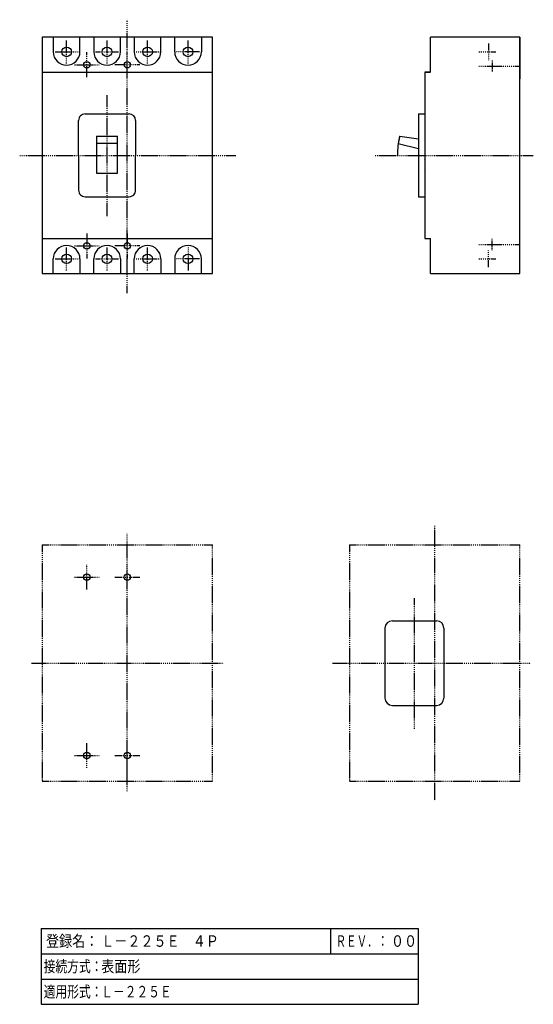
# Model space of a CAD drawing. Extents: x 0 to 279, y 0 to 535.
import ezdxf

# ---------------------------------------------------------------- set-up
doc = ezdxf.new("R2010")
doc.units = 0
doc.linetypes.add('DASHDOT', pattern=[1, 0.5, -0.25, 0, -0.25])
doc.linetypes.add('DASHED', pattern=[0.75, 0.5, -0.25])
doc.layers.add('M2', color=3, linetype='CONTINUOUS')
doc.layers.add('M3', color=7, linetype='CONTINUOUS')
doc.styles.get("Standard").update_dxf_attribs({"font": 'txt', "bigfont": 'BIGFONT'})

msp = doc.modelspace()

# ---------------------------------------------------------------- linework, layer by layer
at = {"layer": 'M2', "color": 4, "linetype": 'DASHDOT', "lineweight": 25}
for p, q in [((58.499999, 386.539041), (58.499999, 535.139283)), ((47.499999, 428.351923), (47.499999, 494.114452)), ((0, 461.415644), (117.5, 461.415644)), ((193.163435, 461.415644), (279.179767, 461.415644)), ((225.55341, 260.099938), (225.55341, 110.576713)), ((58.499999, 115.771159), (58.499999, 255.776041)), ((12.249999, 249.693644), (12.249999, 121.193766)), ((12.250121, 249.693644), (104.75, 249.693644)), ((104.75, 121.193766), (104.75, 249.693644)), ((179.30341, 249.693644), (179.30341, 121.193766)), ((179.303531, 249.693644), (271.803409, 249.693644)), ((271.803409, 121.193766), (271.803409, 249.693644)), ((214.55341, 149.803485), (214.55341, 220.873166)), ((6.397338, 185.443766), (110.668678, 185.443766)), ((170.006721, 185.443766), (277.722087, 185.443766)), ((12.249999, 121.193766), (104.75, 121.193766)), ((179.30341, 121.193766), (271.803409, 121.193766))]:
    msp.add_line(p, q, dxfattribs=at)
at = {"layer": 'M2', "color": 4, "linetype": 'CONTINUOUS', "lineweight": 25}
for p, q in [((104.75, 525.665644), (12.249999, 525.665644)), ((12.249999, 525.665644), (12.249999, 397.165644)), ((18.249999, 525.665522), (18.249878, 517.665522)), ((32.749877, 517.665522), (32.749999, 525.665522)), ((40.249999, 525.665522), (40.249877, 517.665522)), ((54.749877, 517.665522), (54.749999, 525.665522)), ((62.249999, 525.665522), (62.249877, 517.665522)), ((76.749877, 517.665522), (76.749999, 525.665522)), ((84.250121, 517.665522), (84.249999, 525.665522)), ((98.749999, 525.665522), (98.750121, 517.665522)), ((104.75, 397.165644), (104.75, 525.665644)), ((271.803409, 525.665644), (223.30341, 525.665644)), ((223.30341, 506.790644), (223.30341, 525.665522)), ((271.803287, 525.665644), (271.803287, 502.915644)), ((271.803409, 397.165644), (271.803409, 525.665644)), ((12.249999, 506.665644), (104.75, 506.665644)), ((220.30341, 506.790644), (223.30341, 506.790644)), ((220.30341, 506.665644), (220.30341, 416.165644)), ((220.30341, 506.665644), (223.30341, 506.665644)), ((35.500854, 483.915644), (59.500854, 483.915644)), ((216.80341, 483.915644), (216.80341, 438.915644)), ((216.80341, 483.915644), (220.30341, 483.915644)), ((219.55341, 483.915644), (220.30341, 483.915644)), ((32.000854, 461.415644), (32.000854, 480.415644)), ((63.000854, 480.415766), (63.000854, 461.415644)), ((41.750854, 471.76562), (53.250854, 471.76562)), ((41.750854, 471.76562), (41.750854, 451.665644)), ((53.250854, 451.665644), (53.250854, 471.76562)), ((206.528263, 471.767939), (205.764957, 467.841425)), ((206.53815, 471.766108), (216.80341, 470.316523)), ((53.250854, 467.840571), (41.750854, 467.840571)), ((205.774845, 467.839594), (216.80341, 465.097285)), ((32.000854, 461.415644), (32.000854, 442.415644)), ((63.000854, 442.415522), (63.000854, 461.415644)), ((219.798771, 459.266108), (219.798892, 459.26623)), ((219.798892, 459.26623), (219.798892, 459.266108)), ((41.750854, 451.665644), (53.250854, 451.665644)), ((220.706486, 453.841547), (220.706607, 453.841669)), ((35.500854, 438.915644), (59.500854, 438.915644)), ((216.80341, 438.915644), (220.30341, 438.915644)), ((219.55341, 438.915644), (220.30341, 438.915644)), ((271.803287, 397.165644), (271.803287, 419.915644)), ((12.249999, 416.165644), (104.75, 416.165644)), ((220.30341, 416.165644), (223.30341, 416.165644)), ((223.30341, 397.165644), (223.30341, 416.165644)), ((18.249999, 397.165766), (18.249878, 405.165766)), ((32.749877, 405.165766), (32.749999, 397.165766)), ((40.249999, 397.165766), (40.249877, 405.165766)), ((54.749877, 405.165766), (54.749999, 397.165766)), ((62.249999, 397.165766), (62.249877, 405.165766)), ((76.749877, 405.165766), (76.749999, 397.165766)), ((84.250121, 405.165766), (84.249999, 397.165766)), ((98.749999, 397.165766), (98.750121, 405.165766)), ((12.249999, 397.165644), (104.75, 397.165644)), ((223.30341, 397.165644), (271.803409, 397.165644))]:
    msp.add_line(p, q, dxfattribs=at)
at = {"layer": 'M2', "color": 2, "linetype": 'DASHDOT', "lineweight": 25}
for p, q in [((25.499999, 511.415644), (25.499999, 523.915644)), ((47.499999, 511.415644), (47.499999, 523.915644)), ((69.499999, 511.415644), (69.499999, 523.915644)), ((91.499999, 511.415644), (91.499999, 523.915644)), ((254.803287, 522.165644), (254.803287, 513.165644)), ((19.249999, 517.665644), (31.749999, 517.665644)), ((41.249999, 517.665644), (53.749999, 517.665644)), ((63.249999, 517.665644), (75.749999, 517.665644)), ((97.749999, 517.665644), (85.249999, 517.665644)), ((249.641224, 517.665644), (258.803287, 517.665644)), ((25.499999, 398.915644), (25.499999, 411.415644)), ((47.499999, 398.915644), (47.499999, 411.415644)), ((69.499999, 398.915644), (69.499999, 411.415644)), ((91.499999, 411.415644), (91.499999, 398.915644)), ((254.803287, 400.665644), (254.803287, 409.665644)), ((19.249999, 405.165644), (31.749999, 405.165644)), ((41.249999, 405.165644), (53.749999, 405.165644)), ((63.249999, 405.165644), (75.749999, 405.165644)), ((97.749999, 405.165644), (85.249999, 405.165644)), ((249.641224, 405.165644), (258.803287, 405.165644))]:
    msp.add_line(p, q, dxfattribs=at)
at = {"layer": 'M2', "linetype": 'DASHDOT', "lineweight": 25}
for p, q in [((36.499999, 503.915644), (36.499999, 517.415644)), ((58.499999, 503.915644), (58.499999, 517.415644)), ((29.749999, 510.665644), (43.249999, 510.665644)), ((65.249999, 510.665644), (51.749999, 510.665644)), ((249.495258, 509.9154), (271.803409, 509.9154)), ((36.499999, 418.915644), (36.499999, 405.415644)), ((58.499999, 418.915644), (58.499999, 405.415644)), ((29.749999, 412.165644), (43.249999, 412.165644)), ((65.249999, 412.165644), (51.749999, 412.165644)), ((249.495258, 412.915888), (271.803409, 412.915888)), ((36.499999, 225.443644), (36.499999, 238.943644)), ((58.499999, 225.443644), (58.499999, 238.943644)), ((29.749999, 232.193644), (43.249999, 232.193644)), ((51.749999, 232.193644), (65.249999, 232.193644)), ((36.499999, 128.443766), (36.499999, 141.943766)), ((58.499999, 128.443766), (58.499999, 141.943766)), ((29.749999, 135.193766), (43.249999, 135.193766)), ((51.749999, 135.193766), (65.249999, 135.193766))]:
    msp.add_line(p, q, dxfattribs=at)
at = {"layer": 'M2', "linetype": 'DASHED', "lineweight": 25}
for p, q in [((256.803409, 513.0404), (256.803409, 506.7904)), ((256.803409, 409.790888), (256.803409, 416.040888))]:
    msp.add_line(p, q, dxfattribs=at)
at = {"layer": 'M2', "color": 7, "linetype": 'CONTINUOUS', "lineweight": 25}
for p, q in [((198.55341, 204.443765), (198.55341, 166.443766)), ((202.55341, 208.443765), (226.55341, 208.443765)), ((230.55341, 204.443765), (230.55341, 166.443766)), ((202.55341, 162.443766), (226.55341, 162.443766))]:
    msp.add_line(p, q, dxfattribs=at)
at = {"layer": 'M2', "color": 4, "linetype": 'CONTINUOUS', "lineweight": 25}
for centre in [(25.499999, 517.665644), (47.499999, 517.665644), (69.499999, 517.665644), (91.499999, 517.665644), (25.499999, 405.165644), (47.499999, 405.165644), (69.499999, 405.165644), (91.499999, 405.165644)]:
    msp.add_circle(centre, 2.625, dxfattribs=at)
at = {"layer": 'M2', "linetype": 'CONTINUOUS', "lineweight": 25}
for centre in [(36.499999, 510.665644), (58.499999, 510.665644), (36.499999, 412.165644), (58.499999, 412.165644), (36.499999, 232.193644), (58.499999, 232.193644), (36.499999, 135.193766), (58.499999, 135.193766)]:
    msp.add_circle(centre, 1.75, dxfattribs=at)
at = {"layer": 'M2', "color": 4, "linetype": 'CONTINUOUS', "lineweight": 25}
for centre, radius, start, end in [((25.499999, 517.665644), 7.25, 180, 360), ((47.499999, 517.665644), 7.25, 180, 360), ((69.499999, 517.665644), 7.25, 180, 360), ((91.499999, 517.665644), 7.25, 180, 360), ((35.500854, 480.415644), 3.5, 89.999875, 179.999875), ((59.500854, 480.415644), 3.5, 0, 90), ((249.303165, 461.415644), 43.999809, 166.394399, 180), ((35.500854, 442.415644), 3.5, 179.999875, 270), ((59.500854, 442.415644), 3.5, 269.999875, 360), ((25.499999, 405.165644), 7.25, 0, 180), ((47.499999, 405.165644), 7.25, 0, 180), ((69.499999, 405.165644), 7.25, 0, 180), ((91.499999, 405.165644), 7.25, 0, 180)]:
    msp.add_arc(centre, radius, start, end, dxfattribs=at)
at = {"layer": 'M2', "color": 7, "linetype": 'CONTINUOUS', "lineweight": 25}
for centre, start, end in [((202.55341, 204.443765), 90, 180), ((226.55341, 204.443765), 0, 90), ((202.55341, 166.443766), 180, 270), ((226.55341, 166.443766), 270, 360)]:
    msp.add_arc(centre, 4, start, end, dxfattribs=at)
at = {"layer": 'M3', "linetype": 'CONTINUOUS', "lineweight": 25}
for p, q in [((11.627444, 41.249999), (11.627444, 0)), ((11.627444, 41.249999), (216.62745, 41.249999)), ((169.127451, 27.499999), (169.127451, 41.249999)), ((216.62745, 41.249999), (216.62745, 0)), ((11.627444, 27.499999), (41.627443, 27.499999)), ((41.627443, 27.499999), (169.127451, 27.499999)), ((169.127451, 27.499999), (191.627432, 27.499999)), ((191.627432, 27.499999), (216.62745, 27.499999)), ((11.627444, 13.749999), (41.627443, 13.749999)), ((41.627443, 13.749999), (191.627432, 13.749999)), ((191.627432, 13.749999), (216.62745, 13.749999)), ((11.627444, 0), (216.62745, 0))]:
    msp.add_line(p, q, dxfattribs=at)

# ---------------------------------------------------------------- texts
at = {"layer": 'M3'}
for s, width, p in [('登録名：', 0.833333, (14.301054, 31.250001)), ('Ｌ－２２５Ｅ\u3000４Ｐ', 0.833333, (44.301054, 31.250001)), ('ＲＥＶ．：', 0.666667, (171.778838, 31.250001)), ('００', 0.833333, (201.801054, 31.250001)), ('接続方式：', 0.75, (13.03369, 17.500001)), ('表面形', 0.833333, (44.301054, 17.500001)), ('適用形式：', 0.75, (13.03369, 3.750001)), ('Ｌ－２２５Ｅ', 0.75, (44.28369, 3.750001))]:
    msp.add_text(s, height=6.25, dxfattribs=dict(at, width=width)).set_placement(p)

doc.saveas('drawing.dxf')
